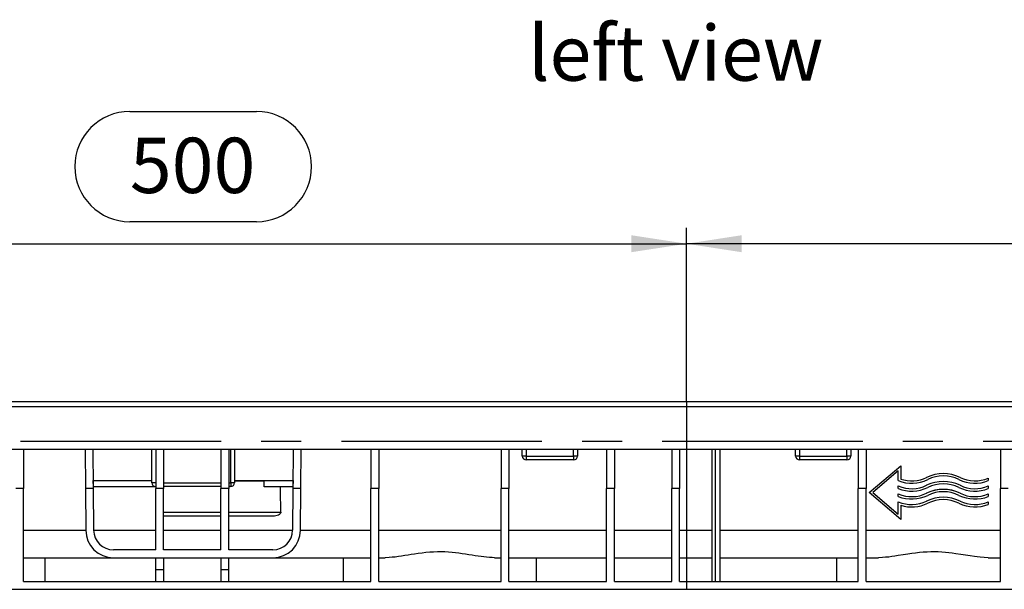
# Model space of a CAD drawing. Units: millimetres. Extents: x 56 to 3304, y 56 to 2320.
# Drawn here: x 2341 to 2840, y 1022 to 1310 of the extents above; entities that cross this region are included whole.
import ezdxf

# ---------------------------------------------------------------- set-up
doc = ezdxf.new("R2010")
doc.units = ezdxf.units.MM
doc.header["$LTSCALE"] = 8
doc.linetypes.add('CENTERX2', pattern=[20.32, 12.7, -2.54, 2.54, -2.54])
for name, color, linetype in [('HAURATON_CENTERLINE', 60, 'CENTERX2'), ('HAURATON_DIMENSIONING', 1, 'Continuous'), ('HAURATON_TEXT', 40, 'Continuous')]:
    doc.layers.add(name, color=color, linetype=linetype)
doc.layers.add('HAURATON_PRODUCT_CONTOUR', color=7, linetype='Continuous', lineweight=25)
doc.styles.add('SLDTEXTSTYLE2', font='ARIAL.TTF', dxfattribs={"width": 0.948})
doc.dimstyles.new('SLDDIMSTYLE0', dxfattribs={"dimtxt": 28, "dimasz": 28, "dimexe": 0, "dimexo": 0.0625, "dimgap": 7, "dimtad": 1, "dimdec": 0, "dimrnd": 1e-09, "dimzin": 12, "dimdsep": 46, "dimtxsty": 'SLDTEXTSTYLE2', "dimsah": 1, "dimcen": 0.09, "dimadec": 0, "dimazin": 3, "dimtfac": 1, "dimtdec": 0, "dimtofl": 0, "dimtmove": 0, "dimatfit": 3, "dimfxl": 1, "dimfrac": 2, "dimtolj": 1, "dimtzin": 12, "dimarcsym": 0})

# ---------------------------------------------------------------- blocks, each defined once
blk = doc.blocks.new('_D_14')
at = {"layer": 'HAURATON_DIMENSIONING'}
for p, q in [((2896.76, 1263.47), (2960.93, 1263.47)), ((2960.93, 1207.66), (2896.76, 1207.66)), ((2678.85, 1116.5), (2678.85, 1204.5)), ((3178.85, 1096.5), (3178.85, 1204.5)), ((3178.85, 1196.5), (2678.85, 1196.5))]:
    blk.add_line(p, q, dxfattribs=at)
for centre, start, end in [((2896.76, 1235.57), 90, 270), ((2960.93, 1235.57), 270, 90)]:
    blk.add_arc(centre, 27.9, start, end, dxfattribs=at)
for points in [[(2678.85, 1196.5), (2706.85, 1192.2), (2706.85, 1200.81)], [(3178.85, 1196.5), (3150.85, 1200.81), (3150.85, 1192.2)]]:
    blk.add_solid(points, dxfattribs=at)
at = {"layer": 'HAURATON_DIMENSIONING', "insert": (2896.76, 1250.18), "char_height": 28, "attachment_point": 1, "style": 'SLDTEXTSTYLE2'}
blk.add_mtext('500', dxfattribs=at)
blk = doc.blocks.new('_D_15')
at = {"layer": 'HAURATON_DIMENSIONING'}
for p, q in [((2396.76, 1263.47), (2460.93, 1263.47)), ((2460.93, 1207.66), (2396.76, 1207.66)), ((2178.85, 1096.5), (2178.85, 1204.5)), ((2678.85, 1116.5), (2678.85, 1204.5)), ((2178.85, 1196.5), (2678.85, 1196.5))]:
    blk.add_line(p, q, dxfattribs=at)
for centre, start, end in [((2396.76, 1235.57), 90, 270), ((2460.93, 1235.57), 270, 90)]:
    blk.add_arc(centre, 27.9, start, end, dxfattribs=at)
for points in [[(2178.85, 1196.5), (2206.85, 1192.2), (2206.85, 1200.81)], [(2678.85, 1196.5), (2650.85, 1200.81), (2650.85, 1192.2)]]:
    blk.add_solid(points, dxfattribs=at)
at = {"layer": 'HAURATON_DIMENSIONING', "insert": (2396.76, 1250.18), "char_height": 28, "attachment_point": 1, "style": 'SLDTEXTSTYLE2'}
blk.add_mtext('500', dxfattribs=at)

msp = doc.modelspace()

# ---------------------------------------------------------------- linework, layer by layer
at = {"layer": 'HAURATON_CENTERLINE'}
for p, q in [((2678.85, 1116.5), (2678.85, 1021.5)), ((2178.85, 1096.5), (3178.85, 1096.5))]:
    msp.add_line(p, q, dxfattribs=at)
at = {"layer": 'HAURATON_PRODUCT_CONTOUR'}
for p, q in [((3177.85, 1116.5), (2179.85, 1116.5)), ((2179.85, 1114.14), (3177.85, 1114.14)), ((2179.85, 1092.5), (3177.85, 1092.5)), ((2342.95, 1092.5), (2342.95, 1072.5)), ((2374.15, 1092.5), (2374.29, 1072.5)), ((2378.29, 1072.5), (2378.15, 1092.5)), ((2407.85, 1075.5), (2407.85, 1092.5)), ((2409.85, 1092.5), (2409.85, 1072.5)), ((2413.85, 1092.5), (2413.85, 1072.5)), ((2442.85, 1092.5), (2442.85, 1072.5)), ((2446.85, 1092.5), (2446.85, 1072.5)), ((2447.85, 1075.5), (2447.85, 1092.5)), ((2449.85, 1092.5), (2449.85, 1075.5)), ((2479.55, 1092.5), (2479.41, 1072.5)), ((2483.41, 1072.5), (2483.55, 1092.5)), ((2518.85, 1092.5), (2518.85, 1072.5)), ((2522.85, 1092.5), (2522.85, 1072.5)), ((2584.85, 1092.5), (2584.85, 1072.5)), ((2588.85, 1092.5), (2588.85, 1072.5)), ((2595.6, 1089), (2595.6, 1092.5)), ((2597.6, 1089), (2595.6, 1089)), ((2597.6, 1092.5), (2597.6, 1089)), ((2597.6, 1089), (2597.6, 1087)), ((2597.6, 1089), (2621.6, 1089)), ((2621.6, 1089), (2621.6, 1092.5)), ((2621.6, 1089), (2621.6, 1087)), ((2623.6, 1089), (2621.6, 1089)), ((2623.6, 1092.5), (2623.6, 1089)), ((2638.35, 1092.5), (2638.35, 1072.5)), ((2642.35, 1092.5), (2642.35, 1072.5)), ((2671.35, 1092.5), (2671.35, 1072.5)), ((2675.35, 1092.5), (2675.35, 1072.5)), ((2691.85, 1025.5), (2691.85, 1092.5)), ((2693.35, 1092.5), (2693.35, 1025.5)), ((2695.85, 1025.5), (2695.85, 1092.5)), ((2734.1, 1089), (2734.1, 1092.5)), ((2736.1, 1089), (2734.1, 1089)), ((2736.1, 1092.5), (2736.1, 1089)), ((2736.1, 1089), (2760.1, 1089)), ((2736.1, 1089), (2736.1, 1087)), ((2760.1, 1089), (2760.1, 1092.5)), ((2760.1, 1089), (2760.1, 1087)), ((2762.1, 1089), (2760.1, 1089)), ((2762.1, 1092.5), (2762.1, 1089)), ((2765.85, 1092.5), (2765.85, 1072.5)), ((2769.85, 1092.5), (2769.85, 1072.5)), ((2837.85, 1092.5), (2837.85, 1072.5)), ((2621.6, 1087), (2597.6, 1087)), ((2760.1, 1087), (2736.1, 1087)), ((2771.35, 1070.5), (2787.35, 1084.1)), ((2771.35, 1070.5), (2787.35, 1084.1)), ((2787.35, 1084.1), (2787.35, 1084.1)), ((2787.35, 1084.1), (2787.35, 1077.35)), ((2786.15, 1081.51), (2773.2, 1070.5)), ((2786.15, 1076.52), (2786.15, 1081.51)), ((2800.5, 1078.16), (2800.5, 1078.16)), ((2817.4, 1078.16), (2817.4, 1078.16)), ((2831.75, 1077.82), (2831.75, 1076.52)), ((2831.75, 1077.82), (2831.75, 1077.82)), ((2378.26, 1076.5), (2378.26, 1076.53)), ((2378.28, 1073.42), (2378.26, 1076.53)), ((2378.26, 1076.53), (2407.85, 1076.53)), ((2378.28, 1073.39), (2378.28, 1073.42)), ((2409.85, 1073.42), (2378.28, 1073.42)), ((2409.85, 1073.39), (2378.28, 1073.39)), ((2409.85, 1075.5), (2407.85, 1075.5)), ((2413.85, 1075.5), (2442.85, 1075.5)), ((2442.85, 1073.5), (2413.85, 1073.5)), ((2446.85, 1075.5), (2447.85, 1075.5)), ((2447.85, 1073.5), (2446.85, 1073.5)), ((2447.85, 1075.5), (2447.85, 1073.5)), ((2449.85, 1075.5), (2447.85, 1075.5)), ((2449.85, 1076.53), (2479.44, 1076.53)), ((2449.85, 1076.5), (2464.92, 1076.5)), ((2479.41, 1073.42), (2464.86, 1073.42)), ((2479.41, 1073.39), (2473.09, 1073.39)), ((2479.44, 1076.53), (2479.41, 1073.42)), ((2479.41, 1073.39), (2479.41, 1073.42)), ((2479.44, 1076.5), (2479.44, 1076.53)), ((2786.15, 1072.52), (2786.15, 1073.82)), ((2786.15, 1073.82), (2786.15, 1073.82)), ((2800.5, 1074.16), (2800.5, 1074.16)), ((2817.4, 1074.16), (2817.4, 1074.16)), ((2831.75, 1073.82), (2831.75, 1072.52)), ((2831.75, 1073.82), (2831.75, 1073.82)), ((2342.95, 1072.5), (2338.95, 1072.5)), ((2342.95, 1025.5), (2342.95, 1072.5)), ((2374.29, 1072.5), (2374.44, 1051.41)), ((2378.29, 1072.5), (2374.29, 1072.5)), ((2378.44, 1051.43), (2378.29, 1072.5)), ((2409.85, 1041.5), (2409.85, 1072.5)), ((2413.85, 1072.5), (2409.85, 1072.5)), ((2413.85, 1041.5), (2413.85, 1072.5)), ((2442.85, 1041.5), (2442.85, 1072.5)), ((2446.85, 1072.5), (2442.85, 1072.5)), ((2446.85, 1041.5), (2446.85, 1072.5)), ((2479.41, 1072.5), (2479.26, 1051.43)), ((2483.41, 1072.5), (2479.41, 1072.5)), ((2483.26, 1051.41), (2483.41, 1072.5)), ((2518.85, 1025.5), (2518.85, 1072.5)), ((2522.85, 1072.5), (2518.85, 1072.5)), ((2522.85, 1025.5), (2522.85, 1072.5)), ((2584.85, 1025.5), (2584.85, 1072.5)), ((2588.85, 1072.5), (2584.85, 1072.5)), ((2588.85, 1025.5), (2588.85, 1072.5)), ((2638.35, 1025.5), (2638.35, 1072.5)), ((2642.35, 1072.5), (2638.35, 1072.5)), ((2642.35, 1025.5), (2642.35, 1072.5)), ((2671.35, 1025.5), (2671.35, 1072.5)), ((2675.35, 1072.5), (2671.35, 1072.5)), ((2675.35, 1025.5), (2675.35, 1072.5)), ((2765.85, 1025.5), (2765.85, 1072.5)), ((2769.85, 1072.5), (2765.85, 1072.5)), ((2769.85, 1025.5), (2769.85, 1072.5)), ((2771.35, 1070.5), (2771.35, 1070.5)), ((2787.35, 1056.9), (2771.35, 1070.5)), ((2773.2, 1070.5), (2786.15, 1059.5)), ((2773.2, 1070.5), (2786.15, 1059.5)), ((2786.15, 1068.52), (2786.15, 1069.82)), ((2786.15, 1069.82), (2786.15, 1069.82)), ((2800.5, 1070.16), (2800.5, 1070.16)), ((2817.4, 1070.16), (2817.4, 1070.16)), ((2831.75, 1069.82), (2831.75, 1068.52)), ((2831.75, 1069.82), (2831.75, 1069.82)), ((2837.85, 1025.5), (2837.85, 1072.5)), ((2841.85, 1072.5), (2837.85, 1072.5)), ((2786.15, 1059.5), (2786.15, 1065.82)), ((2786.15, 1065.82), (2786.15, 1065.82)), ((2787.35, 1064.09), (2787.35, 1056.9)), ((2800.5, 1066.16), (2800.5, 1066.16)), ((2817.4, 1066.16), (2817.4, 1066.16)), ((2831.75, 1065.82), (2831.75, 1064.52)), ((2831.75, 1065.82), (2831.75, 1065.82)), ((2413.85, 1060.5), (2442.85, 1060.5)), ((2442.85, 1058.5), (2413.85, 1058.5)), ((2446.85, 1060.5), (2473.26, 1060.5)), ((2468.74, 1058.5), (2446.85, 1058.5)), ((2342.95, 1051.41), (2374.44, 1051.41)), ((2378.44, 1051.41), (2409.85, 1051.41)), ((2413.85, 1051.41), (2442.85, 1051.41)), ((2446.85, 1051.41), (2479.26, 1051.41)), ((2483.26, 1051.41), (2518.85, 1051.41)), ((2522.85, 1051.41), (2584.85, 1051.41)), ((2588.85, 1051.41), (2638.35, 1051.41)), ((2642.35, 1051.41), (2671.35, 1051.41)), ((2675.35, 1051.41), (2691.85, 1051.41)), ((2695.85, 1051.41), (2765.85, 1051.41)), ((2769.85, 1051.41), (2837.85, 1051.41)), ((2409.85, 1041.5), (2388.43, 1041.5)), ((2442.85, 1041.5), (2413.85, 1041.5)), ((2469.26, 1041.5), (2446.85, 1041.5)), ((2342.95, 1037.5), (2388.43, 1037.5)), ((2353.83, 1025.5), (2353.83, 1037.5)), ((2388.43, 1037.5), (2469.26, 1037.5)), ((2409.85, 1031.5), (2409.85, 1037.5)), ((2413.85, 1037.5), (2413.85, 1031.5)), ((2442.85, 1037.5), (2442.85, 1031.5)), ((2446.85, 1031.5), (2446.85, 1037.5)), ((2469.26, 1037.5), (2518.85, 1037.5)), ((2504.87, 1037.5), (2504.87, 1025.5)), ((2522.85, 1037.5), (2526.1, 1037.5)), ((2581.6, 1037.5), (2584.85, 1037.5)), ((2588.85, 1037.5), (2638.35, 1037.5)), ((2602.83, 1025.5), (2602.83, 1037.5)), ((2642.35, 1037.5), (2671.35, 1037.5)), ((2675.35, 1037.5), (2691.85, 1037.5)), ((2695.85, 1037.5), (2765.85, 1037.5)), ((2754.87, 1037.5), (2754.87, 1025.5)), ((2769.85, 1037.5), (2776.1, 1037.5)), ((2831.6, 1037.5), (2837.85, 1037.5)), ((2409.85, 1025.5), (2409.85, 1031.5)), ((2409.85, 1031.5), (2413.85, 1031.5)), ((2413.85, 1031.5), (2413.85, 1025.5)), ((2442.85, 1031.5), (2446.85, 1031.5)), ((2442.85, 1031.5), (2442.85, 1025.5)), ((2446.85, 1025.5), (2446.85, 1031.5)), ((2342.95, 1025.5), (2518.85, 1025.5)), ((2522.85, 1025.5), (2584.85, 1025.5)), ((2588.85, 1025.5), (2638.35, 1025.5)), ((2642.35, 1025.5), (2671.35, 1025.5)), ((2675.35, 1025.5), (2765.85, 1025.5)), ((2769.85, 1025.5), (2837.85, 1025.5)), ((2207.33, 1021.5), (3150.37, 1021.5))]:
    msp.add_line(p, q, dxfattribs=at)
at = {"layer": 'HAURATON_PRODUCT_CONTOUR', "flags": 128}
for points in [[(2473.26, 1060.5), (2473.2, 1060.17), (2473, 1059.82), (2472.79, 1059.59), (2472.54, 1059.39), (2472.03, 1059.1), (2471.46, 1058.88), (2470.81, 1058.71), (2470.13, 1058.59), (2469.44, 1058.52), (2468.74, 1058.5)], [(2581.6, 1037.5), (2580.28, 1037.53), (2578.93, 1037.61), (2577.55, 1037.73), (2576.15, 1037.88), (2574.7, 1038.07), (2573.24, 1038.29), (2571.74, 1038.52), (2570.23, 1038.76), (2568.58, 1039.02), (2566.92, 1039.29), (2565.23, 1039.54), (2563.52, 1039.78), (2561.77, 1039.99), (2560, 1040.18), (2558.21, 1040.32), (2556.41, 1040.42), (2554.51, 1040.46), (2552.6, 1040.46), (2550.68, 1040.39), (2548.76, 1040.27), (2546.81, 1040.09), (2544.87, 1039.87), (2542.93, 1039.61), (2541.02, 1039.32), (2539.35, 1039.06), (2537.71, 1038.8), (2536.08, 1038.54), (2534.47, 1038.29), (2532.86, 1038.05), (2531.27, 1037.85), (2529.69, 1037.69), (2528.15, 1037.57), (2526.1, 1037.5)], [(2831.6, 1037.5), (2829.61, 1037.56), (2827.55, 1037.73), (2826.14, 1037.89), (2824.7, 1038.07), (2822.49, 1038.4), (2820.23, 1038.76), (2817.75, 1039.16), (2815.23, 1039.54), (2813.51, 1039.78), (2811.77, 1039.99), (2810, 1040.18), (2808.21, 1040.32), (2806.41, 1040.42), (2804.51, 1040.46), (2802.6, 1040.46), (2800.68, 1040.39), (2798.74, 1040.26), (2796.81, 1040.09), (2794.86, 1039.87), (2792.93, 1039.61), (2791.02, 1039.32), (2788.53, 1038.93), (2786.08, 1038.54), (2784.46, 1038.29), (2782.86, 1038.06), (2781.26, 1037.85), (2779.7, 1037.69), (2778.15, 1037.57), (2776.1, 1037.5)]]:
    msp.add_lwpolyline(points, dxfattribs=at)
at = {"layer": 'HAURATON_PRODUCT_CONTOUR'}
for centre, radius, start, end in [((2597.6, 1089), 2, 180, 270), ((2621.6, 1089), 2, 270, 0), ((2736.1, 1089), 2, 180, 270), ((2760.1, 1089), 2, 270, 0), ((2792.95, 1093.7), 17.28, 251.0908, 295.9152), ((2792.95, 1093.7), 17.28, 251.0908, 295.9152), ((2808.95, 1060.78), 19.33, 64.0848, 115.9152), ((2808.95, 1060.77), 19.33, 64.0848, 115.9152), ((2808.95, 1060.77), 18.13, 64.0848, 115.9152), ((2824.95, 1093.7), 17.28, 244.0848, 293.1733), ((2824.95, 1093.7), 17.28, 244.0848, 293.1733), ((2409.85, 1075.5), 2, 180, 270), ((2447.85, 1075.5), 2, 270, 0), ((2792.95, 1093.7), 18.48, 248.4101, 295.9152), ((2792.95, 1089.7), 17.28, 246.8267, 295.9152), ((2792.95, 1089.7), 17.28, 246.8267, 295.9152), ((2792.95, 1089.7), 18.48, 248.4101, 295.9152), ((2808.95, 1056.78), 19.33, 64.0848, 115.9152), ((2808.95, 1056.77), 19.33, 64.0848, 115.9152), ((2808.95, 1056.77), 18.13, 64.0848, 115.9152), ((2824.95, 1093.7), 18.48, 244.0848, 291.5899), ((2824.95, 1089.7), 18.48, 244.0848, 291.5899), ((2824.95, 1089.7), 17.28, 244.0848, 293.1733), ((2824.95, 1089.7), 17.28, 244.0848, 293.1733), ((2792.95, 1085.7), 17.28, 246.8267, 295.9152), ((2792.95, 1085.7), 17.28, 246.8267, 295.9152), ((2792.95, 1085.7), 18.48, 248.4101, 295.9152), ((2808.95, 1052.78), 19.33, 64.0848, 115.9152), ((2808.95, 1052.77), 19.33, 64.0848, 115.9152), ((2808.95, 1048.78), 19.33, 64.0848, 115.9152), ((2808.95, 1048.77), 19.33, 64.0848, 115.9152), ((2808.95, 1052.77), 18.13, 64.0848, 115.9152), ((2824.95, 1085.7), 18.48, 244.0848, 291.5899), ((2824.95, 1085.7), 17.28, 244.0848, 293.1733), ((2824.95, 1085.7), 17.28, 244.0848, 293.1733), ((2792.95, 1081.7), 17.28, 246.8267, 295.9152), ((2792.95, 1081.7), 17.28, 246.8267, 295.9152), ((2792.95, 1081.7), 18.48, 252.3605, 295.9152), ((2808.95, 1048.77), 18.13, 64.0848, 115.9152), ((2824.95, 1081.7), 18.48, 244.0848, 291.5899), ((2824.95, 1081.7), 17.28, 244.0848, 293.1733), ((2824.95, 1081.7), 17.28, 244.0848, 293.1733), ((2388.43, 1051.5), 14, 180.4, 270), ((2388.43, 1051.5), 10, 180.4, 270), ((2469.26, 1051.5), 10, 270, 359.6), ((2469.26, 1051.5), 14, 270, 359.6)]:
    msp.add_arc(centre, radius, start, end, dxfattribs=at)
for centre, major_axis, start_param, end_param in [((2442.85, 9833.91), (0, 9310.41), 3.487008, 3.487986), ((2442.85, 1072.99), (65, 0), 1.086948, 1.225381), ((2442.85, -7168.29), (0, 9310.41), 5.79637, 5.799337)]:
    msp.add_ellipse(centre, major_axis=major_axis, ratio=0.006981, start_param=start_param, end_param=end_param, dxfattribs=at)

# ---------------------------------------------------------------- texts
at = {"layer": 'HAURATON_TEXT', "insert": (2673.36, 1307.04), "char_height": 28, "attachment_point": 2, "style": 'SLDTEXTSTYLE2'}
msp.add_mtext('left view', dxfattribs=at)

# ---------------------------------------------------------------- dimensions: what is measured, and where the dimension line sits
at = {"layer": 'HAURATON_DIMENSIONING'}
for p1, picture, middle in [((2178.85, 1096.5), '_D_15', (2428.85, 1196.5)), ((3178.85, 1096.5), '_D_14', (2928.85, 1196.5))]:
    dim = msp.add_linear_dim(base=(2678.85, 1196.5), p1=p1, p2=(2678.85, 1116.5), dimstyle='SLDDIMSTYLE0', dxfattribs=at)
    dim.commit()
    dim.dimension.update_dxf_attribs({"geometry": picture, "text_midpoint": middle, "dimtype": 160})

doc.saveas('drawing.dxf')
